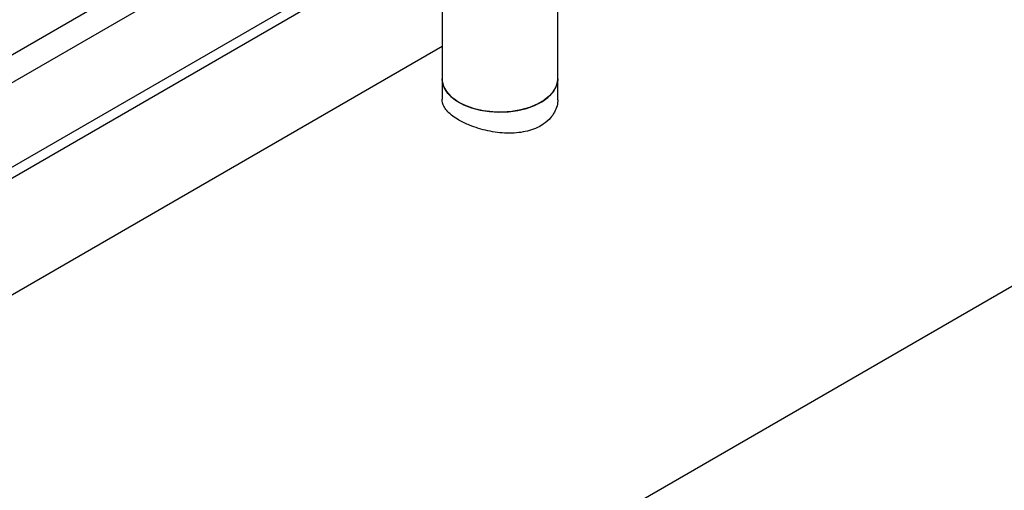
# Model space of a CAD drawing. Extents: x 0.4 to 10.6, y 0.4 to 8.1.
# Drawn here: x 3.3 to 3.6, y 4.9 to 5 of the extents above; entities that cross this region are included whole.
import ezdxf

# ---------------------------------------------------------------- set-up
doc = ezdxf.new("R2010")
doc.units = 0
doc.linetypes.add('SLD-SOLID', pattern=[0])
doc.layers.get('0').update_dxf_attribs({"linetype": 'CONTINUOUS'})

msp = doc.modelspace()

# ---------------------------------------------------------------- linework, layer by layer
at = {"color": 8, "linetype": 'SLD-SOLID'}
for p, q in [((3.26092, 5.01578), (3.40041, 5.09631)), ((3.40897, 5.09268), (3.26814, 5.01137))]:
    msp.add_line(p, q, dxfattribs=at)
at = {"color": 7, "linetype": 'SLD-SOLID'}
for p, q in [((2.9398, 4.58393), (3.79496, 5.0776)), ((3.28977, 4.99815), (3.43124, 5.07982)), ((3.29189, 4.9961), (3.43417, 5.07824)), ((3.4277, 5.06118), (3.4277, 5.02903)), ((3.463, 5.02903), (3.463, 5.06118)), ((3.4277, 5.03879), (3.15923, 4.8838)), ((3.4277, 5.02903), (3.4277, 5.02276)), ((3.463, 5.02276), (3.463, 5.02903))]:
    msp.add_line(p, q, dxfattribs=at)
at = {"color": 7, "linetype": 'SLD-SOLID', "flags": 128}
for points in [[(3.463, 5.02903), (3.46299, 5.02861), (3.46263, 5.02694), (3.4618, 5.02532), (3.46052, 5.02381), (3.45882, 5.02244), (3.45676, 5.02125), (3.45439, 5.02027), (3.45177, 5.01954), (3.44898, 5.01906), (3.44608, 5.01885), (3.44317, 5.01892), (3.44032, 5.01926), (3.4376, 5.01987), (3.4351, 5.02074), (3.43287, 5.02182), (3.43099, 5.02311), (3.4295, 5.02455), (3.42844, 5.02612), (3.42784, 5.02777), (3.4277, 5.02903)], [(3.4277, 5.02903), (3.42774, 5.02836), (3.42817, 5.0267), (3.42907, 5.0251), (3.43041, 5.02361), (3.43216, 5.02226), (3.43427, 5.0211), (3.43668, 5.02015), (3.43933, 5.01945), (3.44214, 5.01901), (3.44504, 5.01884), (3.44795, 5.01895), (3.45079, 5.01933), (3.45348, 5.01998), (3.45595, 5.02088), (3.45813, 5.022), (3.45996, 5.02331), (3.46139, 5.02477), (3.46239, 5.02635), (3.46292, 5.02801), (3.463, 5.02903)]]:
    msp.add_lwpolyline(points, dxfattribs=at)
at = {"color": 7, "linetype": 'SLD-SOLID'}
msp.add_open_spline([(3.46296, 5.02276), (3.46297, 5.02259), (3.46304, 5.02175), (3.46267, 5.02025), (3.46182, 5.01834), (3.46029, 5.0164), (3.4582, 5.01479), (3.45566, 5.0136), (3.45315, 5.01287), (3.45041, 5.01247), (3.44755, 5.01239), (3.44458, 5.01261), (3.44164, 5.01311), (3.43875, 5.01386), (3.43573, 5.01494), (3.43308, 5.01622), (3.43092, 5.01764), (3.42942, 5.01895), (3.42837, 5.02032), (3.42777, 5.0216), (3.42776, 5.02242), (3.42775, 5.02276)], degree=3, knots=[0, 0, 0, 0, 0.013487, 0.06777, 0.121201, 0.176234, 0.249949, 0.301868, 0.355319, 0.40723, 0.460598, 0.513419, 0.567733, 0.621154, 0.676179, 0.749949, 0.801891, 0.855364, 0.907299, 0.960695, 1, 1, 1, 1], dxfattribs=at)

doc.saveas('drawing.dxf')
